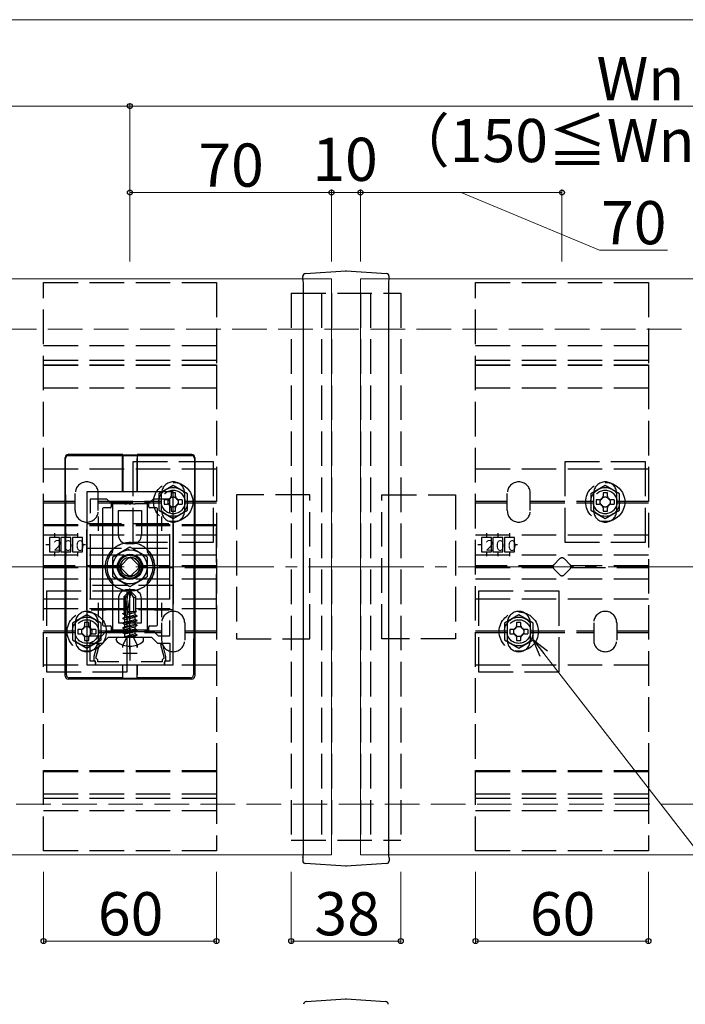
# Model space of a CAD drawing. Extents: x 175 to 1925, y 210 to 2807.
# Drawn here: x 1099 to 1330, y 968 to 1310 of the extents above; entities that cross this region are included whole.
import ezdxf

# ---------------------------------------------------------------- set-up
doc = ezdxf.new("R2010")
doc.units = 0
doc.linetypes.add('YCENTER_1', pattern=[13, 10, -1, 1, -1])
doc.linetypes.add('YHIDDEN_1', pattern=[4, 3, -1])
for name, color, linetype, lineweight in [('YKK_11', 7, 'CONTINUOUS', 30), ('YKK_12', 2, 'CONTINUOUS', 13), ('YKK_13', 4, 'CONTINUOUS', 30), ('YKK_D', 6, 'CONTINUOUS', 13), ('YSS_K', 3, 'CONTINUOUS', 13)]:
    doc.layers.add(name, color=color, linetype=linetype, lineweight=lineweight)
doc.styles.add('text-b', font='txt')
doc.styles.add('text-s', font='txt')

msp = doc.modelspace()

# ---------------------------------------------------------------- linework, layer by layer
at = {"layer": 'YKK_11', "linetype": 'ByBlock', "lineweight": -2, "ltscale": 0.5}
for p, q in [((1121.81, 1146.3), (1121.81, 1086.3)), ((1151.81, 1146.3), (1121.81, 1146.3)), ((1151.81, 1086.3), (1151.81, 1146.3)), ((1128.81, 1143.8), (1123.01, 1143.8)), ((1123.01, 1143.8), (1123.01, 1138.93)), ((1129.81, 1142.8), (1128.81, 1143.8)), ((1143.81, 1142.8), (1129.81, 1142.8)), ((1144.81, 1143.8), (1143.81, 1142.8)), ((1150.61, 1143.8), (1144.81, 1143.8)), ((1150.61, 1138.93), (1150.61, 1143.8)), ((1123.01, 1131.67), (1123.01, 1108.93)), ((1150.61, 1108.93), (1150.61, 1131.67)), ((1123.01, 1101.67), (1123.01, 1096.3)), ((1150.61, 1096.3), (1150.61, 1101.67)), ((1126.98, 1096.3), (1128.48, 1097.8)), ((1128.48, 1097.8), (1145.13, 1097.8)), ((1145.13, 1097.8), (1146.63, 1096.3)), ((1123.01, 1096.3), (1126.98, 1096.3)), ((1127.31, 1093.8), (1129.31, 1095.8)), ((1129.31, 1095.8), (1144.31, 1095.8)), ((1144.31, 1095.8), (1146.31, 1093.8)), ((1146.63, 1096.3), (1150.61, 1096.3)), ((1123.01, 1087.5), (1123.01, 1093.8)), ((1123.01, 1093.8), (1127.31, 1093.8)), ((1125.43, 1093.3), (1124.31, 1089.1)), ((1125.11, 1088.99), (1126.26, 1093.3)), ((1126.26, 1093.3), (1125.43, 1093.3)), ((1146.31, 1093.8), (1150.61, 1093.8)), ((1148.18, 1093.3), (1147.35, 1093.3)), ((1147.35, 1093.3), (1148.51, 1088.99)), ((1149.31, 1089.1), (1148.18, 1093.3)), ((1150.61, 1093.8), (1150.61, 1087.5)), ((1124.81, 1087.5), (1123.01, 1087.5)), ((1124.31, 1089.1), (1124.31, 1087.7)), ((1124.31, 1087.7), (1124.51, 1087.5)), ((1124.51, 1087.5), (1124.81, 1087.2)), ((1124.81, 1086.3), (1124.81, 1087.5)), ((1125.11, 1088.5), (1125.11, 1088.99)), ((1125.31, 1088.3), (1125.11, 1088.5)), ((1125.61, 1088), (1125.31, 1088.3)), ((1125.61, 1087.3), (1125.61, 1088)), ((1148.31, 1088.3), (1148.01, 1088)), ((1148.01, 1088), (1148.01, 1087.3)), ((1148.51, 1088.5), (1148.31, 1088.3)), ((1148.51, 1088.99), (1148.51, 1088.5)), ((1150.61, 1087.5), (1148.81, 1087.5)), ((1148.81, 1087.5), (1148.81, 1086.3)), ((1148.81, 1087.2), (1149.11, 1087.5)), ((1149.11, 1087.5), (1149.31, 1087.7)), ((1149.31, 1087.7), (1149.31, 1089.1)), ((1121.81, 1086.3), (1124.81, 1086.3)), ((1124.81, 1087.2), (1124.81, 1086.3)), ((1124.81, 1086.3), (1148.81, 1086.3)), ((1132.95, 1087.3), (1125.61, 1087.3)), ((1148.01, 1087.3), (1140.66, 1087.3)), ((1148.81, 1086.3), (1148.81, 1087.2)), ((1148.81, 1086.3), (1151.81, 1086.3))]:
    msp.add_line(p, q, dxfattribs=at)
at = {"layer": 'YKK_11', "ltscale": 0.5}
for p, q in [((1123.31, 1135.3), (1128.31, 1135.3)), ((1125.81, 1137.8), (1125.81, 1132.8)), ((1145.31, 1135.3), (1150.31, 1135.3)), ((1147.81, 1137.8), (1147.81, 1132.8)), ((1123.31, 1105.3), (1128.31, 1105.3)), ((1125.81, 1107.8), (1125.81, 1102.8)), ((1145.31, 1105.3), (1150.31, 1105.3)), ((1147.81, 1107.8), (1147.81, 1102.8)), ((1136.81, 1092.8), (1136.81, 1087.8)), ((1134.31, 1090.3), (1139.31, 1090.3))]:
    msp.add_line(p, q, dxfattribs=at)
at = {"layer": 'YKK_12'}
for p, q in [((786.81, 1220.3), (1196.96, 1220.3)), ((1226.65, 1220.3), (1878.03, 1220.3)), ((986.81, 1020.3), (1196.96, 1020.3)), ((1226.65, 1020.3), (1878.03, 1020.3))]:
    msp.add_line(p, q, dxfattribs=at)
at = {"layer": 'YKK_12', "linetype": 'YHIDDEN_1', "ltscale": 4}
for p, q in [((1196.96, 1220.3), (1206.81, 1220.3)), ((1206.81, 1020.3), (1206.81, 1220.3)), ((1216.81, 1020.3), (1216.81, 1220.3)), ((1226.65, 1220.3), (1216.81, 1220.3)), ((1196.96, 1020.3), (1206.81, 1020.3)), ((1226.65, 1020.3), (1216.81, 1020.3))]:
    msp.add_line(p, q, dxfattribs=at)
msp.add_circle((1136.81, 1120.3), 6, dxfattribs=at)
at = {"layer": 'YKK_13'}
for p, q in [((1196.81, 1220.06), (1196.81, 1221.12)), ((1197.74, 1222.12), (1211.71, 1223.06)), ((1211.91, 1223.06), (1225.87, 1222.12)), ((1226.81, 1220.06), (1226.81, 1221.12)), ((1196.88, 1220.13), (1196.81, 1220.06)), ((1197.04, 1216.27), (1197.04, 1217.63)), ((1226.57, 1217.63), (1226.57, 1216.27)), ((1226.81, 1220.06), (1226.74, 1220.13)), ((1197.04, 1184.37), (1197.04, 1216.27)), ((1226.57, 1216.27), (1226.57, 1184.37)), ((1197.04, 1021.48), (1197.04, 1184.37)), ((1226.57, 1184.37), (1226.57, 1021.48)), ((1134.31, 1159.3), (1115.31, 1159.3)), ((1134.31, 1159.3), (1134.34, 1159.19)), ((1139.27, 1159.19), (1139.31, 1159.3)), ((1158.31, 1159.3), (1139.31, 1159.3)), ((1114.31, 1082.3), (1114.31, 1158.3)), ((1114.74, 1082.73), (1114.4, 1157.85)), ((1134.27, 1158.86), (1115.4, 1158.86)), ((1134.25, 1146.3), (1134.25, 1157.86)), ((1134.27, 1158.86), (1134.31, 1158.96)), ((1134.31, 1158.96), (1134.27, 1146.3)), ((1134.31, 1158.96), (1139.31, 1158.96)), ((1134.34, 1159.19), (1139.27, 1159.19)), ((1139.34, 1158.86), (1139.31, 1158.96)), ((1139.31, 1158.96), (1139.34, 1146.3)), ((1158.22, 1158.86), (1139.34, 1158.86)), ((1139.36, 1146.3), (1139.36, 1157.86)), ((1159.22, 1157.85), (1158.87, 1082.73)), ((1159.31, 1158.3), (1159.31, 1082.3)), ((1130.31, 1142.5), (1130.31, 1141.1)), ((1143.01, 1142.8), (1130.61, 1142.8)), ((1143.31, 1141.1), (1143.31, 1142.5)), ((1127.31, 1140.5), (1127.31, 1100.1)), ((1130.01, 1140.8), (1127.61, 1140.8)), ((1146.01, 1140.8), (1143.61, 1140.8)), ((1146.31, 1100.1), (1146.31, 1140.5)), ((1130.81, 1123.76), (1136.81, 1127.23)), ((1136.81, 1127.23), (1142.81, 1123.76)), ((1130.81, 1116.83), (1130.81, 1123.76)), ((1142.81, 1123.76), (1142.81, 1116.83)), ((1136.81, 1113.37), (1130.81, 1116.83)), ((1142.81, 1116.83), (1136.81, 1113.37)), ((1127.61, 1099.8), (1130.01, 1099.8)), ((1130.31, 1099.5), (1130.31, 1098.1)), ((1130.61, 1097.8), (1143.01, 1097.8)), ((1143.31, 1098.1), (1143.31, 1099.5)), ((1143.61, 1099.8), (1146.01, 1099.8)), ((1132.07, 1094.94), (1132.07, 1095.1)), ((1132.77, 1095.8), (1140.84, 1095.8)), ((1141.54, 1094.94), (1141.54, 1095.1)), ((1134.25, 1093.18), (1134.25, 1092.23)), ((1134.28, 1092.26), (1134.28, 1093.17)), ((1139.33, 1092.26), (1139.34, 1093.17)), ((1139.36, 1093.18), (1139.36, 1092.23)), ((1134.25, 1086.3), (1134.25, 1082.74)), ((1134.31, 1081.64), (1134.29, 1086.3)), ((1139.31, 1081.64), (1139.32, 1086.3)), ((1139.36, 1086.3), (1139.36, 1082.74)), ((1134.31, 1081.3), (1115.3, 1081.3)), ((1134.27, 1081.74), (1115.74, 1081.74)), ((1134.27, 1081.74), (1134.31, 1081.64)), ((1134.31, 1081.64), (1139.31, 1081.64)), ((1134.31, 1081.3), (1134.34, 1081.4)), ((1134.34, 1081.4), (1139.27, 1081.4)), ((1139.27, 1081.4), (1139.31, 1081.3)), ((1139.34, 1081.74), (1139.31, 1081.64)), ((1158.31, 1081.3), (1139.31, 1081.3)), ((1157.87, 1081.74), (1139.34, 1081.74)), ((1196.81, 1019.27), (1196.81, 1019.29)), ((1196.81, 1019.27), (1196.89, 1019.19)), ((1196.81, 1019.27), (1196.81, 1018.22)), ((1226.72, 1019.19), (1226.81, 1019.27)), ((1226.81, 1019.27), (1226.81, 1019.29)), ((1226.81, 1019.27), (1226.81, 1018.22)), ((1196.81, 1018.21), (1196.81, 1018.22)), ((1211.71, 1016.29), (1197.74, 1017.22)), ((1225.87, 1017.22), (1211.91, 1016.29)), ((1226.81, 1018.22), (1226.81, 1018.21)), ((1198.04, 969.29), (1211.71, 970.2)), ((1211.91, 970.2), (1225.57, 969.29))]:
    msp.add_line(p, q, dxfattribs=at)
at = {"layer": 'YKK_13', "linetype": 'YHIDDEN_1', "ltscale": 4}
for p, q in [((1106.81, 1021.6), (1106.81, 1219)), ((1106.81, 1219), (1166.81, 1219)), ((1166.81, 1219), (1166.81, 1021.6)), ((1256.81, 1021.6), (1256.81, 1219)), ((1256.81, 1219), (1316.81, 1219)), ((1316.81, 1219), (1316.81, 1021.6)), ((1192.81, 1215.3), (1230.81, 1215.3)), ((1192.81, 1215.3), (1192.81, 1025.3)), ((1203.31, 1215.3), (1203.31, 1025.3)), ((1206.81, 1215.3), (1206.81, 1025.3)), ((1216.81, 1215.3), (1216.81, 1025.3)), ((1220.31, 1215.3), (1220.31, 1025.3)), ((1230.81, 1215.3), (1230.81, 1025.3)), ((1106.81, 1197.2), (1166.81, 1197.2)), ((1256.81, 1197.2), (1316.81, 1197.2)), ((1106.81, 1192), (1166.81, 1192)), ((1106.81, 1190.47), (1166.81, 1190.47)), ((1106.81, 1182.31), (1106.81, 1190.47)), ((1106.81, 1190.29), (1166.81, 1190.29)), ((1166.81, 1190.47), (1166.81, 1182.31)), ((1256.81, 1192), (1316.81, 1192)), ((1256.81, 1190.47), (1316.81, 1190.47)), ((1256.81, 1182.31), (1256.81, 1190.47)), ((1256.81, 1190.29), (1316.81, 1190.29)), ((1316.81, 1190.47), (1316.81, 1182.31)), ((1166.81, 1182.31), (1106.81, 1182.31)), ((1316.81, 1182.31), (1256.81, 1182.31)), ((1137.81, 1156.8), (1137.81, 1128.8)), ((1165.81, 1156.8), (1137.81, 1156.8)), ((1165.81, 1128.8), (1165.81, 1156.8)), ((1287.81, 1156.8), (1287.81, 1128.8)), ((1315.81, 1156.8), (1287.81, 1156.8)), ((1315.81, 1128.8), (1315.81, 1156.8)), ((1106.81, 1154.3), (1166.81, 1154.3)), ((1256.81, 1154.3), (1316.81, 1154.3)), ((1117.81, 1139.8), (1117.81, 1145.8)), ((1125.81, 1139.8), (1125.81, 1145.8)), ((1151.81, 1148.57), (1146.81, 1145.69)), ((1146.81, 1145.69), (1146.81, 1139.91)), ((1147.81, 1139.8), (1147.81, 1145.8)), ((1152.56, 1145.95), (1151.06, 1145.95)), ((1151.06, 1145.95), (1151.06, 1144.8)), ((1156.81, 1145.69), (1151.81, 1148.57)), ((1152.56, 1144.8), (1152.56, 1145.95)), ((1155.81, 1139.8), (1155.81, 1145.8)), ((1156.81, 1139.91), (1156.81, 1145.69)), ((1267.81, 1139.8), (1267.81, 1145.8)), ((1275.81, 1139.8), (1275.81, 1145.8)), ((1301.81, 1148.57), (1296.81, 1145.69)), ((1296.81, 1145.69), (1296.81, 1139.91)), ((1297.81, 1139.8), (1297.81, 1145.8)), ((1302.56, 1145.95), (1301.06, 1145.95)), ((1301.06, 1145.95), (1301.06, 1144.8)), ((1306.81, 1145.69), (1301.81, 1148.57)), ((1302.56, 1144.8), (1302.56, 1145.95)), ((1305.81, 1139.8), (1305.81, 1145.8)), ((1306.81, 1139.91), (1306.81, 1145.69)), ((1106.81, 1143.1), (1117.81, 1143.1)), ((1106.81, 1142.5), (1117.81, 1142.5)), ((1125.81, 1143.1), (1147.81, 1143.1)), ((1125.81, 1142.5), (1147.81, 1142.5)), ((1148.66, 1143.55), (1148.66, 1142.05)), ((1149.81, 1143.55), (1148.66, 1143.55)), ((1154.96, 1143.55), (1153.81, 1143.55)), ((1154.96, 1143.55), (1154.96, 1142.05)), ((1155.81, 1143.1), (1166.81, 1143.1)), ((1155.81, 1142.5), (1166.81, 1142.5)), ((1199.31, 1145.3), (1173.81, 1145.3)), ((1173.81, 1145.3), (1173.81, 1095.3)), ((1199.31, 1095.3), (1199.31, 1145.3)), ((1224.31, 1145.3), (1249.81, 1145.3)), ((1224.31, 1095.3), (1224.31, 1145.3)), ((1249.81, 1145.3), (1249.81, 1095.3)), ((1256.81, 1143.1), (1267.81, 1143.1)), ((1256.81, 1142.5), (1267.81, 1142.5)), ((1275.81, 1143.1), (1297.81, 1143.1)), ((1275.81, 1142.5), (1297.81, 1142.5)), ((1298.66, 1143.55), (1298.66, 1142.05)), ((1299.81, 1143.55), (1298.66, 1143.55)), ((1304.96, 1143.55), (1303.81, 1143.55)), ((1304.96, 1143.55), (1304.96, 1142.05)), ((1305.81, 1143.1), (1316.81, 1143.1)), ((1305.81, 1142.5), (1316.81, 1142.5)), ((1146.81, 1139.91), (1151.81, 1137.02)), ((1148.66, 1142.05), (1149.81, 1142.05)), ((1151.06, 1140.8), (1151.06, 1139.65)), ((1151.06, 1139.65), (1152.56, 1139.65)), ((1151.81, 1137.02), (1156.81, 1139.91)), ((1152.56, 1139.65), (1152.56, 1140.8)), ((1153.81, 1142.05), (1154.96, 1142.05)), ((1296.81, 1139.91), (1301.81, 1137.02)), ((1298.66, 1142.05), (1299.81, 1142.05)), ((1301.06, 1140.8), (1301.06, 1139.65)), ((1301.06, 1139.65), (1302.56, 1139.65)), ((1301.81, 1137.02), (1306.81, 1139.91)), ((1302.56, 1139.65), (1302.56, 1140.8)), ((1303.81, 1142.05), (1304.96, 1142.05)), ((1121.81, 1105.3), (1121.81, 1135.3)), ((1121.81, 1135.3), (1151.81, 1135.3)), ((1151.81, 1135.3), (1151.81, 1105.3)), ((1106.81, 1134.66), (1106.81, 1135.01)), ((1106.81, 1135.01), (1166.81, 1135.01)), ((1106.81, 1105.77), (1106.81, 1134.66)), ((1106.81, 1134.66), (1166.81, 1134.66)), ((1110.56, 1132.01), (1110.56, 1130.45)), ((1114.56, 1132.01), (1114.56, 1130.45)), ((1118.56, 1132.01), (1118.56, 1130.45)), ((1166.81, 1134.66), (1166.81, 1135.01)), ((1166.81, 1105.77), (1166.81, 1134.66)), ((1260.56, 1132.01), (1260.56, 1130.45)), ((1264.56, 1132.01), (1264.56, 1130.45)), ((1268.56, 1132.01), (1268.56, 1130.45)), ((1106.81, 1131.45), (1166.81, 1131.45)), ((1112.31, 1130.45), (1108.81, 1130.45)), ((1108.81, 1130.45), (1108.81, 1125.45)), ((1112.31, 1125.45), (1112.31, 1130.45)), ((1116.31, 1130.45), (1112.81, 1130.45)), ((1112.81, 1130.45), (1112.81, 1125.45)), ((1116.31, 1125.45), (1116.31, 1130.45)), ((1120.31, 1130.45), (1116.81, 1130.45)), ((1116.81, 1130.45), (1116.81, 1125.45)), ((1120.31, 1125.45), (1120.31, 1130.45)), ((1137.81, 1128.8), (1165.81, 1128.8)), ((1256.81, 1131.45), (1316.81, 1131.45)), ((1262.31, 1130.45), (1258.81, 1130.45)), ((1258.81, 1130.45), (1258.81, 1125.45)), ((1262.31, 1125.45), (1262.31, 1130.45)), ((1266.31, 1130.45), (1262.81, 1130.45)), ((1262.81, 1130.45), (1262.81, 1125.45)), ((1266.31, 1125.45), (1266.31, 1130.45)), ((1270.31, 1130.45), (1266.81, 1130.45)), ((1266.81, 1130.45), (1266.81, 1125.45)), ((1270.31, 1125.45), (1270.31, 1130.45)), ((1287.81, 1128.8), (1315.81, 1128.8)), ((1108.81, 1127.95), (1107.64, 1127.95)), ((1108.81, 1125.45), (1112.31, 1125.45)), ((1110.56, 1125.45), (1110.56, 1123.97)), ((1112.81, 1125.45), (1116.31, 1125.45)), ((1114.56, 1125.45), (1114.56, 1123.97)), ((1116.81, 1125.45), (1120.31, 1125.45)), ((1118.56, 1125.45), (1118.56, 1123.97)), ((1121.34, 1127.95), (1120.31, 1127.95)), ((1121.81, 1113.8), (1121.81, 1126.8)), ((1121.81, 1126.8), (1151.81, 1126.8)), ((1151.81, 1126.8), (1151.81, 1113.8)), ((1258.81, 1127.95), (1257.64, 1127.95)), ((1258.81, 1125.45), (1262.31, 1125.45)), ((1260.56, 1125.45), (1260.56, 1123.97)), ((1262.81, 1125.45), (1266.31, 1125.45)), ((1264.56, 1125.45), (1264.56, 1123.97)), ((1266.81, 1125.45), (1270.31, 1125.45)), ((1268.56, 1125.45), (1268.56, 1123.97)), ((1271.34, 1127.95), (1270.31, 1127.95)), ((1106.81, 1124.45), (1166.81, 1124.45)), ((1133.98, 1121.01), (1136.1, 1123.13)), ((1137.51, 1123.13), (1139.63, 1121.01)), ((1256.81, 1124.45), (1316.81, 1124.45)), ((1283.98, 1121.01), (1286.1, 1123.13)), ((1287.51, 1123.13), (1289.63, 1121.01)), ((1133.73, 1120.6), (1106.81, 1120.6)), ((1106.81, 1120), (1133.73, 1120)), ((1136.1, 1117.47), (1133.98, 1119.59)), ((1139.63, 1119.59), (1137.51, 1117.47)), ((1166.81, 1120.6), (1139.88, 1120.6)), ((1139.88, 1120), (1166.81, 1120)), ((1283.73, 1120.6), (1256.81, 1120.6)), ((1256.81, 1120), (1283.73, 1120)), ((1286.1, 1117.47), (1283.98, 1119.59)), ((1289.63, 1119.59), (1287.51, 1117.47)), ((1316.81, 1120.6), (1289.88, 1120.6)), ((1289.88, 1120), (1316.81, 1120)), ((1106.81, 1116.15), (1166.81, 1116.15)), ((1256.81, 1116.15), (1316.81, 1116.15)), ((1107.81, 1111.8), (1107.81, 1083.8)), ((1135.81, 1111.8), (1107.81, 1111.8)), ((1151.81, 1113.8), (1121.81, 1113.8)), ((1136.63, 1111.8), (1134.76, 1109.92)), ((1135.81, 1083.8), (1135.81, 1111.8)), ((1136.01, 1110.47), (1136.63, 1111.8)), ((1136.98, 1111.8), (1136.63, 1111.8)), ((1138.16, 1109.46), (1136.81, 1111.8)), ((1136.98, 1111.8), (1138.86, 1109.92)), ((1257.81, 1111.8), (1257.81, 1083.8)), ((1285.81, 1111.8), (1257.81, 1111.8)), ((1285.81, 1083.8), (1285.81, 1111.8)), ((1106.81, 1109.15), (1166.81, 1109.15)), ((1134.76, 1104.8), (1134.76, 1109.92)), ((1135.26, 1109.72), (1134.76, 1109.92)), ((1135.26, 1104.8), (1136.01, 1110.47)), ((1135.26, 1109.72), (1136.01, 1110.47)), ((1135.26, 1103.59), (1135.26, 1109.72)), ((1135.84, 1103.55), (1137.1, 1111.3)), ((1138.16, 1109.46), (1138.86, 1109.92)), ((1138.16, 1104.8), (1138.16, 1109.46)), ((1138.86, 1104.8), (1138.86, 1109.92)), ((1256.81, 1109.15), (1316.81, 1109.15)), ((1106.81, 1105.77), (1166.81, 1105.77)), ((1151.81, 1105.3), (1121.81, 1105.3)), ((1134.76, 1104.8), (1135.26, 1104.8)), ((1134.98, 1104.8), (1134.98, 1104.47)), ((1134.98, 1104.47), (1135.26, 1104.53)), ((1139.12, 1104.77), (1135.95, 1104.25)), ((1138.56, 1104.8), (1135.97, 1104.37)), ((1136.44, 1104.8), (1136.03, 1104.71)), ((1136.04, 1104.8), (1138.86, 1104.8)), ((1139.12, 1104.71), (1138.63, 1104.43)), ((1139.12, 1104.77), (1138.86, 1104.8)), ((1139.12, 1104.77), (1139.12, 1104.77)), ((1139.12, 1104.77), (1139.12, 1104.71)), ((1121.81, 1103.57), (1116.81, 1100.69)), ((1126.81, 1100.69), (1121.81, 1103.57)), ((1134.33, 1104.09), (1134.98, 1104.47)), ((1134.33, 1104.09), (1135.26, 1104.3)), ((1134.33, 1103.98), (1135.26, 1104.19)), ((1134.33, 1103.98), (1134.33, 1104.09)), ((1134.33, 1103.98), (1134.98, 1103.6)), ((1134.33, 1102.45), (1139.28, 1103.27)), ((1139.28, 1103.15), (1134.33, 1102.33)), ((1134.33, 1102.45), (1134.98, 1102.82)), ((1134.33, 1102.33), (1134.33, 1102.45)), ((1134.33, 1102.33), (1134.98, 1101.96)), ((1134.33, 1100.8), (1139.28, 1101.62)), ((1139.28, 1101.51), (1134.33, 1100.68)), ((1134.33, 1100.8), (1134.98, 1101.17)), ((1134.98, 1103.6), (1135.26, 1103.67)), ((1134.98, 1102.82), (1138.63, 1103.64)), ((1134.98, 1102.82), (1134.98, 1103.6)), ((1134.98, 1101.96), (1138.63, 1102.78)), ((1134.98, 1101.17), (1138.63, 1102)), ((1134.98, 1101.17), (1134.98, 1101.96)), ((1134.98, 1100.31), (1138.63, 1101.13)), ((1135.88, 1103.81), (1138.63, 1104.43)), ((1138.63, 1103.64), (1138.63, 1104.43)), ((1139.28, 1103.27), (1138.63, 1103.64)), ((1139.28, 1103.15), (1138.63, 1102.78)), ((1138.63, 1102), (1138.63, 1102.78)), ((1139.28, 1101.62), (1138.63, 1102)), ((1139.28, 1101.51), (1138.63, 1101.13)), ((1138.63, 1100.35), (1138.63, 1101.13)), ((1139.28, 1103.15), (1139.28, 1103.27)), ((1139.28, 1101.51), (1139.28, 1101.62)), ((1271.81, 1103.57), (1266.81, 1100.69)), ((1276.81, 1100.69), (1271.81, 1103.57)), ((1106.81, 1098.1), (1117.81, 1098.1)), ((1116.81, 1100.69), (1116.81, 1094.91)), ((1117.81, 1100.8), (1117.81, 1094.8)), ((1118.66, 1098.55), (1118.66, 1097.05)), ((1119.81, 1098.55), (1118.66, 1098.55)), ((1122.56, 1100.95), (1121.06, 1100.95)), ((1121.06, 1100.95), (1121.06, 1099.8)), ((1122.56, 1099.8), (1122.56, 1100.95)), ((1124.96, 1098.55), (1123.81, 1098.55)), ((1124.96, 1098.55), (1124.96, 1097.05)), ((1125.81, 1100.8), (1125.81, 1094.8)), ((1125.81, 1098.1), (1147.81, 1098.1)), ((1126.81, 1094.91), (1126.81, 1100.69)), ((1134.33, 1100.68), (1134.33, 1100.8)), ((1134.33, 1100.68), (1134.98, 1100.31)), ((1134.33, 1099.15), (1139.28, 1099.98)), ((1139.28, 1099.86), (1134.33, 1099.03)), ((1134.33, 1099.15), (1134.98, 1099.53)), ((1134.33, 1099.03), (1134.33, 1099.15)), ((1134.33, 1099.03), (1134.98, 1098.66)), ((1134.33, 1097.5), (1139.28, 1098.33)), ((1139.28, 1098.21), (1134.33, 1097.39)), ((1134.33, 1097.5), (1134.98, 1097.88)), ((1134.98, 1099.53), (1138.63, 1100.35)), ((1134.98, 1099.53), (1134.98, 1100.31)), ((1134.98, 1098.66), (1138.63, 1099.48)), ((1134.98, 1097.88), (1138.63, 1098.7)), ((1134.98, 1097.88), (1134.98, 1098.66)), ((1134.98, 1097.01), (1138.63, 1097.84)), ((1139.28, 1099.98), (1138.63, 1100.35)), ((1139.28, 1099.86), (1138.63, 1099.48)), ((1138.63, 1098.7), (1138.63, 1099.48)), ((1139.28, 1098.33), (1138.63, 1098.7)), ((1139.28, 1098.21), (1138.63, 1097.84)), ((1138.63, 1097.05), (1138.63, 1097.84)), ((1139.28, 1099.86), (1139.28, 1099.98)), ((1139.28, 1098.21), (1139.28, 1098.33)), ((1147.81, 1100.8), (1147.81, 1094.8)), ((1155.81, 1100.8), (1155.81, 1094.8)), ((1155.81, 1098.1), (1166.81, 1098.1)), ((1256.81, 1098.1), (1267.81, 1098.1)), ((1266.81, 1100.69), (1266.81, 1094.91)), ((1267.81, 1100.8), (1267.81, 1094.8)), ((1268.66, 1098.55), (1268.66, 1097.05)), ((1269.81, 1098.55), (1268.66, 1098.55)), ((1272.56, 1100.95), (1271.06, 1100.95)), ((1271.06, 1100.95), (1271.06, 1099.8)), ((1272.56, 1099.8), (1272.56, 1100.95)), ((1274.96, 1098.55), (1273.81, 1098.55)), ((1274.96, 1098.55), (1274.96, 1097.05)), ((1275.81, 1100.8), (1275.81, 1094.8)), ((1275.81, 1098.1), (1297.81, 1098.1)), ((1276.81, 1094.91), (1276.81, 1100.69)), ((1297.81, 1100.8), (1297.81, 1094.8)), ((1305.81, 1100.8), (1305.81, 1094.8)), ((1305.81, 1098.1), (1316.81, 1098.1)), ((1106.81, 1097.5), (1117.81, 1097.5)), ((1116.81, 1094.91), (1121.81, 1092.02)), ((1118.66, 1097.05), (1119.81, 1097.05)), ((1121.06, 1095.8), (1121.06, 1094.65)), ((1121.06, 1094.65), (1122.56, 1094.65)), ((1121.81, 1092.02), (1126.81, 1094.91)), ((1122.56, 1094.65), (1122.56, 1095.8)), ((1123.81, 1097.05), (1124.96, 1097.05)), ((1125.81, 1097.5), (1147.81, 1097.5)), ((1134.33, 1097.39), (1134.33, 1097.5)), ((1134.33, 1097.39), (1134.98, 1097.01)), ((1135.68, 1095.8), (1134.36, 1093.14)), ((1134.98, 1096), (1134.98, 1097.01)), ((1138.63, 1097.05), (1135.04, 1095.97)), ((1135.04, 1095.97), (1139.28, 1096.68)), ((1139.28, 1096.56), (1135.04, 1095.86)), ((1135.04, 1095.86), (1138.63, 1096.19)), ((1135.04, 1095.86), (1135.04, 1095.97)), ((1135.68, 1095.8), (1136.81, 1096.4)), ((1137.93, 1095.8), (1136.81, 1096.4)), ((1137.93, 1095.8), (1139.26, 1093.14)), ((1139.28, 1096.68), (1138.63, 1097.05)), ((1139.28, 1096.56), (1138.63, 1096.19)), ((1138.63, 1096), (1138.63, 1096.19)), ((1139.28, 1096.56), (1139.28, 1096.68)), ((1139.28, 1096.56), (1139.28, 1096.68)), ((1155.81, 1097.5), (1166.81, 1097.5)), ((1173.81, 1095.3), (1199.31, 1095.3)), ((1249.81, 1095.3), (1224.31, 1095.3)), ((1256.81, 1097.5), (1267.81, 1097.5)), ((1266.81, 1094.91), (1271.81, 1092.02)), ((1268.66, 1097.05), (1269.81, 1097.05)), ((1271.06, 1095.8), (1271.06, 1094.65)), ((1271.06, 1094.65), (1272.56, 1094.65)), ((1271.81, 1092.02), (1276.81, 1094.91)), ((1272.56, 1094.65), (1272.56, 1095.8)), ((1273.81, 1097.05), (1274.96, 1097.05)), ((1275.81, 1097.5), (1297.81, 1097.5)), ((1305.81, 1097.5), (1316.81, 1097.5)), ((1106.81, 1086.3), (1166.81, 1086.3)), ((1256.81, 1086.3), (1316.81, 1086.3)), ((1107.81, 1083.8), (1135.81, 1083.8)), ((1257.81, 1083.8), (1285.81, 1083.8)), ((1106.81, 1041.28), (1106.81, 1049.5)), ((1106.81, 1049.5), (1166.81, 1049.5)), ((1106.81, 1049.25), (1166.81, 1049.25)), ((1166.81, 1049.5), (1166.81, 1041.28)), ((1256.81, 1041.28), (1256.81, 1049.5)), ((1256.81, 1049.5), (1316.81, 1049.5)), ((1256.81, 1049.25), (1316.81, 1049.25)), ((1316.81, 1049.5), (1316.81, 1041.28)), ((1166.81, 1041.28), (1106.81, 1041.28)), ((1106.81, 1039.97), (1166.81, 1039.97)), ((1316.81, 1041.28), (1256.81, 1041.28)), ((1256.81, 1039.97), (1316.81, 1039.97)), ((1106.81, 1035.7), (1166.81, 1035.7)), ((1256.81, 1035.7), (1316.81, 1035.7)), ((1192.81, 1025.3), (1230.81, 1025.3)), ((1166.81, 1021.6), (1106.81, 1021.6)), ((1316.81, 1021.6), (1256.81, 1021.6))]:
    msp.add_line(p, q, dxfattribs=at)
at = {"layer": 'YKK_13', "linetype": 'ByBlock', "lineweight": -2}
for p, q in [((1130.81, 1125.7), (1130.81, 1142.3)), ((1130.81, 1142.3), (1134.85, 1142.3)), ((1134.85, 1142.3), (1135.03, 1142.18)), ((1135.03, 1142.18), (1135.58, 1142.18)), ((1135.58, 1142.18), (1135.76, 1142.3)), ((1135.76, 1142.3), (1136.35, 1142.3)), ((1136.35, 1142.3), (1136.53, 1142.18)), ((1136.53, 1142.18), (1137.08, 1142.18)), ((1137.08, 1142.18), (1137.26, 1142.3)), ((1137.26, 1142.3), (1137.85, 1142.3)), ((1137.85, 1142.3), (1138.03, 1142.18)), ((1138.03, 1142.18), (1138.58, 1142.18)), ((1138.58, 1142.18), (1138.76, 1142.3)), ((1138.76, 1142.3), (1142.81, 1142.3)), ((1142.81, 1142.3), (1142.81, 1125.7)), ((1132.81, 1131.3), (1132.81, 1139.8)), ((1132.81, 1139.8), (1140.81, 1139.8)), ((1140.81, 1139.8), (1140.81, 1131.3)), ((1130.73, 1125.51), (1130.81, 1125.7)), ((1137.81, 1128.3), (1135.81, 1128.3)), ((1142.81, 1125.7), (1142.88, 1125.51)), ((1130.81, 1114.89), (1130.73, 1115.09)), ((1130.81, 1098.3), (1130.81, 1114.89)), ((1142.88, 1115.09), (1142.81, 1114.89)), ((1142.81, 1114.89), (1142.81, 1098.3)), ((1137.81, 1112.3), (1135.81, 1112.3)), ((1132.81, 1109.3), (1132.81, 1100.8)), ((1140.81, 1100.8), (1140.81, 1109.3)), ((1134.85, 1098.3), (1130.81, 1098.3)), ((1132.81, 1100.8), (1140.81, 1100.8)), ((1135.03, 1098.42), (1134.85, 1098.3)), ((1135.58, 1098.42), (1135.03, 1098.42)), ((1135.76, 1098.3), (1135.58, 1098.42)), ((1136.35, 1098.3), (1135.76, 1098.3)), ((1136.53, 1098.42), (1136.35, 1098.3)), ((1137.08, 1098.42), (1136.53, 1098.42)), ((1137.26, 1098.3), (1137.08, 1098.42)), ((1137.85, 1098.3), (1137.26, 1098.3)), ((1138.03, 1098.42), (1137.85, 1098.3)), ((1138.58, 1098.42), (1138.03, 1098.42)), ((1138.76, 1098.3), (1138.58, 1098.42)), ((1142.81, 1098.3), (1138.76, 1098.3))]:
    msp.add_line(p, q, dxfattribs=at)
at = {"layer": 'YKK_13', "linetype": 'YCENTER_1', "ltscale": 4}
msp.add_line((1136.81, 1091.7), (1136.81, 1112.8), dxfattribs=at)
at = {"layer": 'YKK_13', "linetype": 'YHIDDEN_1', "ltscale": 4}
for centre, radius in [((1151.81, 1142.8), 6.8), ((1301.81, 1142.8), 6.8), ((1151.81, 1142.8), 5), ((1151.81, 1142.8), 4.1), ((1301.81, 1142.8), 5), ((1301.81, 1142.8), 4.1), ((1151.81, 1142.8), 1.75), ((1301.81, 1142.8), 1.75), ((1136.81, 1120.3), 8.5), ((1136.81, 1120.3), 4.25), ((1136.81, 1120.3), 4.25), ((1136.81, 1120.2), 4.24), ((1136.81, 1120.3), 4), ((1136.81, 1120.3), 3.4), ((1121.81, 1097.8), 6.8), ((1271.81, 1097.8), 6.8), ((1121.81, 1097.8), 5), ((1121.81, 1097.8), 4.1), ((1271.81, 1097.8), 5), ((1271.81, 1097.8), 4.1), ((1121.81, 1097.8), 1.75), ((1271.81, 1097.8), 1.75)]:
    msp.add_circle(centre, radius, dxfattribs=at)
at = {"layer": 'YKK_13'}
for radius in [8.5, 5.93, 4.38, 4, 4, 3.32, 3.32]:
    msp.add_circle((1136.81, 1120.3), radius, dxfattribs=at)
for centre, radius, start, end in [((1197.81, 1221.13), 1, 93.921, 179.9009), ((1211.81, 1221.56), 1.5, 86.1788, 93.8212), ((1225.81, 1221.13), 1, 0.0991, 86.079), ((1115.31, 1158.3), 1, 90, 180), ((1158.31, 1158.3), 1, 0, 90), ((1115.4, 1157.86), 1, 90, 180.2617), ((1158.22, 1157.86), 1, 359.7383, 90), ((1132.77, 1095.1), 0.7, 90, 180), ((1132.93, 1094.94), 0.862, 180, 230.8765), ((1136.81, 1099.7), 7, 230.8765, 270), ((1136.81, 1099.7), 7, 270, 309.1235), ((1140.84, 1095.1), 0.7, 0, 90), ((1140.68, 1094.94), 0.862, 309.1235, 0), ((1115.74, 1082.74), 1, 180.4439, 269.8184), ((1157.87, 1082.74), 1, 270.1816, 359.5561), ((1197.8, 1018.21), 0.993, 180.115, 265.854), ((1225.81, 1018.21), 0.993, 274.1407, 359.8903), ((1198.11, 968.29), 1, 93.8141, 176.5), ((1211.81, 968.7), 1.5, 86.1859, 93.8141), ((1225.51, 968.29), 1, 3.5, 86.1859)]:
    msp.add_arc(centre, radius, start, end, dxfattribs=at)
at = {"layer": 'YKK_13', "linetype": 'YHIDDEN_1', "ltscale": 4}
for centre, radius, start, end in [((1121.81, 1145.8), 4, 0, 180), ((1151.81, 1145.8), 4, 0, 180), ((1271.81, 1145.8), 4, 0, 180), ((1301.81, 1145.8), 4, 0, 180), ((1149.81, 1144.8), 1.25, 270, 0), ((1153.81, 1144.8), 1.25, 180, 270), ((1299.81, 1144.8), 1.25, 270, 0), ((1303.81, 1144.8), 1.25, 180, 270), ((1121.81, 1139.8), 4, 180, 0), ((1151.81, 1139.8), 4, 180, 0), ((1149.81, 1140.8), 1.25, 0, 90), ((1153.81, 1140.8), 1.25, 90, 180), ((1271.81, 1139.8), 4, 180, 0), ((1301.81, 1139.8), 4, 180, 0), ((1299.81, 1140.8), 1.25, 0, 90), ((1303.81, 1140.8), 1.25, 90, 180), ((1136.81, 1122.42), 1, 45, 135), ((1286.81, 1122.42), 1, 45, 135), ((1136.81, 1120.4), 4.25, 183.2767, 357.5059), ((1134.69, 1120.3), 1, 135, 225), ((1138.93, 1120.3), 1, 315, 45), ((1284.69, 1120.3), 1, 135, 225), ((1288.93, 1120.3), 1, 315, 45), ((1136.81, 1118.18), 1, 225, 315), ((1286.81, 1118.18), 1, 225, 315), ((1121.81, 1100.8), 4, 0, 180), ((1151.81, 1100.8), 4, 0, 180), ((1271.81, 1100.8), 4, 0, 180), ((1301.81, 1100.8), 4, 0, 180), ((1135.55, 1103.59), 0.294, 180, 270), ((1135.55, 1103.59), 0.294, 270, 350.8071), ((1119.81, 1099.8), 1.25, 270, 0), ((1123.81, 1099.8), 1.25, 180, 270), ((1269.81, 1099.8), 1.25, 270, 0), ((1273.81, 1099.8), 1.25, 180, 270), ((1121.81, 1094.8), 4, 180, 0), ((1119.81, 1095.8), 1.25, 0, 90), ((1123.81, 1095.8), 1.25, 90, 180), ((1134.78, 1096), 0.2, 270, 360), ((1138.83, 1096), 0.2, 180, 270), ((1151.81, 1094.8), 4, 180, 0), ((1271.81, 1094.8), 4, 180, 0), ((1269.81, 1095.8), 1.25, 0, 90), ((1273.81, 1095.8), 1.25, 90, 180), ((1301.81, 1094.8), 4, 180, 0)]:
    msp.add_arc(centre, radius, start, end, dxfattribs=at)
at = {"layer": 'YKK_13', "linetype": 'ByBlock', "lineweight": -2}
for centre, radius, start, end in [((1135.81, 1131.3), 3, 180, 270), ((1137.81, 1131.3), 3, 270, 360), ((1136.81, 1120.3), 8, 139.3793, 220.6207), ((1136.81, 1120.3), 8, 319.3793, 40.6207), ((1136.81, 1120.3), 4.25, 360, 180), ((1135.81, 1109.3), 3, 90, 180), ((1137.81, 1109.3), 3, 0, 90)]:
    msp.add_arc(centre, radius, start, end, dxfattribs=at)
at = {"layer": 'YKK_13'}
for centre, major_axis, ratio, start_param, end_param in [((1197.81, 1222.12), (-0.85, -1.38), 0.382284, 5.7249, 5.72849), ((1197.81, 1221.63), (1, 0.045), 0.500748, 1.615063, 1.616931), ((1225.81, 1221.63), (1, -0.045), 0.500748, 1.524662, 1.52653), ((1225.81, 1222.12), (0.85, -1.38), 0.382284, 0.554695, 0.558286), ((1196.89, 1217.63), (0, -2.5), 0.061163, 1.570796, 3.202679), ((1226.73, 1217.63), (0, -2.5), 0.061163, 3.080506, 4.712389), ((1130.61, 1142.5), (-0.212, 0.212), 0.999695, 5.497939, 7.068431), ((1143.01, 1142.5), (0.212, 0.212), 0.999695, 5.497939, 7.068431), ((1127.61, 1140.5), (-0.212, 0.212), 0.999695, 5.497939, 7.068431), ((1130.01, 1141.1), (0.212, -0.212), 0.999695, 5.497939, 7.068431), ((1143.61, 1141.1), (-0.212, -0.212), 0.999695, 5.497939, 7.068431), ((1146.01, 1140.5), (0.212, 0.212), 0.999695, 5.497939, 7.068431), ((1127.61, 1100.1), (-0.212, -0.212), 0.999695, 5.497939, 7.068431), ((1130.01, 1099.5), (0.212, 0.212), 0.999695, 5.497939, 7.068431), ((1130.61, 1098.1), (-0.212, -0.212), 0.999695, 5.497939, 7.068431), ((1143.01, 1098.1), (0.212, -0.212), 0.999695, 5.497939, 7.068431), ((1143.61, 1099.5), (-0.212, 0.212), 0.999695, 5.497939, 7.068431), ((1146.01, 1100.1), (0.212, -0.212), 0.999695, 5.497939, 7.068431), ((1115.31, 1082.3), (0.487, 0.883), 0.991424, 2.078413, 3.641926), ((1134.27, 1082.74), (0, 1), 0.017455, 1.570796, 3.089233), ((1139.34, 1082.74), (0, 1), 0.017455, 3.193953, 4.712389), ((1158.31, 1082.3), (-0.487, 0.883), 0.991424, 2.641259, 4.204772), ((1196.89, 1021.69), (0.01, -2.5), 0.060953, 6.22179, 7.771103), ((1226.73, 1021.69), (-0.01, -2.5), 0.060953, 4.795268, 6.34458), ((1197.81, 1017.72), (1, -0.045), 0.500748, 4.655827, 4.668123), ((1225.81, 1017.72), (1, 0.045), 0.500748, 4.756655, 4.768951)]:
    msp.add_ellipse(centre, major_axis=major_axis, ratio=ratio, start_param=start_param, end_param=end_param, dxfattribs=at)
at = {"layer": 'YKK_13', "extrusion": (0, 0, -1)}
for centre, start_param, end_param in [((1134.27, 1157.86), 1.570796, 3.089233), ((1139.34, 1157.86), 3.193953, 4.712389)]:
    msp.add_ellipse(centre, major_axis=(0, -1), ratio=0.017455, start_param=start_param, end_param=end_param, dxfattribs=at)
at = {"layer": 'YKK_13', "extrusion": (-1.33175e-32, 6.78823e-05, 1)}
msp.add_ellipse((1211.81, 1017.79), major_axis=(0, -1.5, 0), ratio=0.998131, start_param=6.216618, end_param=6.349753, dxfattribs=at)
at = {"layer": 'YKK_D'}
for p, q in [((900.81, 1310.3), (1878.03, 1310.3)), ((886.81, 1280.3), (1136.81, 1280.3)), ((1136.81, 1226.3), (1136.81, 1281.3)), ((1136.81, 1226.3), (1136.81, 1281.3)), ((1136.81, 1280.3), (1486.81, 1280.3)), ((1136.81, 1226.3), (1136.81, 1251.3)), ((1206.81, 1250.3), (1136.81, 1250.3)), ((1206.81, 1226.3), (1206.81, 1251.3)), ((1206.81, 1226.3), (1206.81, 1251.3)), ((1206.81, 1250.3), (1216.81, 1250.3)), ((1216.81, 1226.3), (1216.81, 1251.3)), ((1216.81, 1226.3), (1216.81, 1251.3)), ((1216.81, 1250.3), (1286.81, 1250.3)), ((1251.81, 1250.3), (1299.82, 1230.3)), ((1286.81, 1226.3), (1286.81, 1251.3)), ((1299.82, 1230.3), (1323.42, 1230.3)), ((1280.49, 1090.17), (1338.82, 1015.01)), ((1106.81, 1014.3), (1106.81, 989.3)), ((1166.81, 1014.3), (1166.81, 989.3)), ((1192.81, 1014.3), (1192.81, 989.3)), ((1230.81, 1014.3), (1230.81, 989.3)), ((1256.81, 1014.3), (1256.81, 989.3)), ((1316.81, 1014.3), (1316.81, 989.3)), ((1166.81, 990.3), (1106.81, 990.3)), ((1230.81, 990.3), (1192.81, 990.3)), ((1316.81, 990.3), (1256.81, 990.3))]:
    msp.add_line(p, q, dxfattribs=at)
at = {"layer": 'YKK_D', "linetype": 'ByBlock', "lineweight": -2}
for p, q in [((1279.22, 1089.19), (1276.81, 1094.91)), ((1276.81, 1094.91), (1281.76, 1091.16)), ((1276.81, 1094.91), (1280.49, 1090.17))]:
    msp.add_line(p, q, dxfattribs=at)
for centre in [(1136.81, 1280.3), (1136.81, 1280.3), (1136.81, 1250.3), (1206.81, 1250.3), (1206.81, 1250.3), (1216.81, 1250.3), (1216.81, 1250.3), (1286.81, 1250.3), (1106.81, 990.3), (1166.81, 990.3), (1192.81, 990.3), (1230.81, 990.3), (1256.81, 990.3), (1316.81, 990.3)]:
    msp.add_circle(centre, 0.875, dxfattribs=at)
at = {"layer": 'YSS_K', "linetype": 'YHIDDEN_1', "ltscale": 4}
for p, q in [((804.31, 1202.8), (1878.03, 1202.8)), ((969.31, 1037.8), (1878.03, 1037.8))]:
    msp.add_line(p, q, dxfattribs=at)
at = {"layer": 'YSS_K', "linetype": 'YCENTER_1', "ltscale": 4}
msp.add_line((886.81, 1120.3), (1881.03, 1120.3), dxfattribs=at)

# ---------------------------------------------------------------- texts
at = {"layer": 'YKK_13', "style": 'text-s', "width": 0.892495}
for s, p in [('２', (1109.4, 1125.87)), ('０', (1113.09, 1125.83)), ('０', (1117.23, 1125.81)), ('２', (1259.4, 1125.87)), ('０', (1263.09, 1125.83)), ('０', (1267.23, 1125.81))]:
    msp.add_text(s, height=3.7, rotation=0, dxfattribs=at).set_placement(p)
at = {"layer": 'YKK_D', "style": 'text-b'}
for s, p in [('Wn', (1298.81, 1282.3)), ('（150≦Wn≦1300）', (1227.39, 1260.83)), ('10', (1200.13, 1254.3)), ('70', (1160.56, 1252.3)), ('70', (1300.37, 1232.3)), ('60', (1125.68, 992.3)), ('38', (1200.85, 992.3)), ('60', (1275.68, 992.3))]:
    msp.add_text(s, height=15, dxfattribs=at).set_placement(p)

doc.saveas('drawing.dxf')
